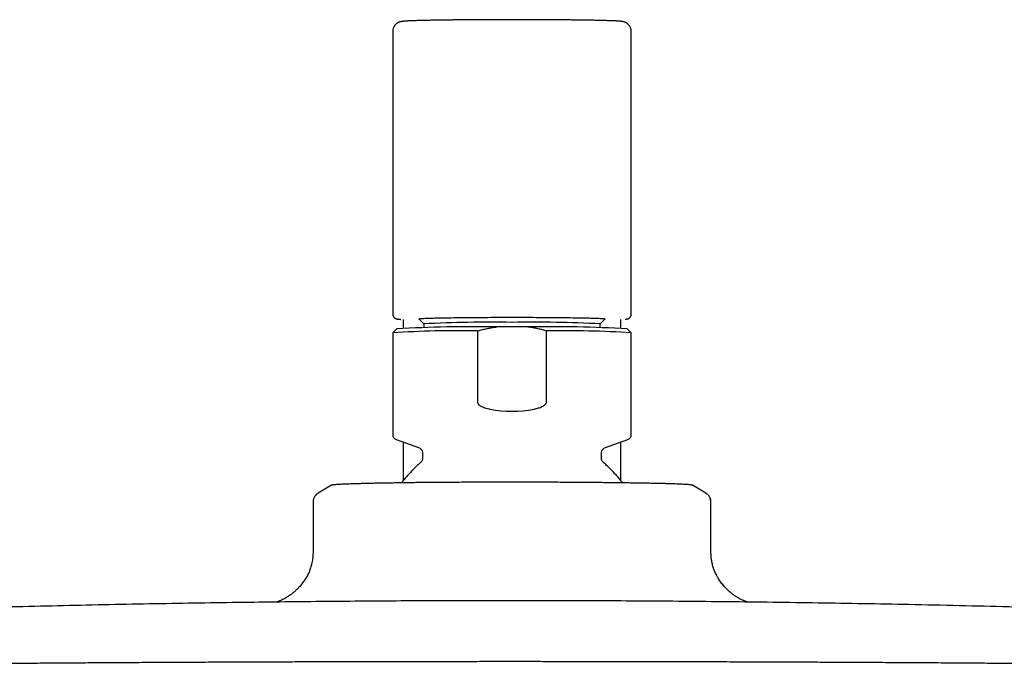
# Model space of a CAD drawing. Units: millimetres. Extents: x 8 to 1617, y 12 to 2639.
# Drawn here: x 773 to 872, y 2573 to 2639 of the extents above; entities that cross this region are included whole.
import ezdxf

# ---------------------------------------------------------------- set-up
doc = ezdxf.new("R2010")
doc.units = ezdxf.units.MM

msp = doc.modelspace()

# ---------------------------------------------------------------- linework, layer by layer
at = {"color": 7, "linetype": 'Continuous', "lineweight": 30}
for p, q in [((810.512, 2637.918), (810.512, 2609.522)), ((834.512, 2609.522), (834.512, 2637.918)), ((811.562, 2608.965), (811.562, 2608.089)), ((813.136, 2609.02), (813.636, 2608.52)), ((813.635, 2608.522), (813.635, 2608.153)), ((824.032, 2608.223), (820.993, 2608.223)), ((831.389, 2608.52), (831.889, 2609.02)), ((831.39, 2608.153), (831.39, 2608.522)), ((833.462, 2608.089), (833.462, 2608.963)), ((810.512, 2607.623), (810.512, 2597.374)), ((810.914, 2608.026), (810.514, 2607.626)), ((819.085, 2600.639), (819.085, 2607.823)), ((825.94, 2607.823), (825.94, 2600.639)), ((834.511, 2607.626), (834.111, 2608.026)), ((834.512, 2597.374), (834.512, 2607.623)), ((810.855, 2596.895), (813.194, 2596.044)), ((811.562, 2596.637), (811.562, 2592.75)), ((831.831, 2596.044), (834.17, 2596.895)), ((833.462, 2592.752), (833.462, 2596.637)), ((813.512, 2595.582), (813.512, 2594.979)), ((831.512, 2594.979), (831.512, 2595.582)), ((813.342, 2594.604), (813.34, 2594.601)), ((804.345, 2592.293), (803.007, 2591.491)), ((842.017, 2591.491), (840.68, 2592.293)), ((802.512, 2590.623), (802.512, 2586.021)), ((842.512, 2586.021), (842.512, 2590.623))]:
    msp.add_line(p, q, dxfattribs=at)
at = {"color": 7, "linetype": 'Continuous', "lineweight": 30, "flags": 128}
for points in [[(813.136, 2609.02), (813.135, 2609.022), (813.142, 2609.028), (813.161, 2609.035), (813.194, 2609.041), (813.24, 2609.047), (813.298, 2609.053), (813.37, 2609.059), (813.455, 2609.065), (813.552, 2609.071), (813.661, 2609.076), (813.783, 2609.082), (813.917, 2609.088), (814.064, 2609.093), (814.222, 2609.099), (814.391, 2609.104), (814.572, 2609.109), (814.764, 2609.115), (814.967, 2609.12), (815.181, 2609.124), (815.405, 2609.129), (815.638, 2609.134), (815.882, 2609.138), (816.134, 2609.142), (816.396, 2609.146), (816.666, 2609.15), (816.944, 2609.154), (817.23, 2609.158), (817.523, 2609.161), (817.824, 2609.164), (818.131, 2609.167), (818.444, 2609.17), (818.762, 2609.172), (819.086, 2609.175), (819.415, 2609.177), (819.748, 2609.179), (820.085, 2609.18), (820.426, 2609.182), (820.769, 2609.183), (821.115, 2609.184), (821.463, 2609.185), (821.812, 2609.186), (822.162, 2609.186), (822.512, 2609.186), (822.863, 2609.186), (823.213, 2609.186), (823.562, 2609.185), (823.91, 2609.184), (824.256, 2609.183), (824.599, 2609.182), (824.94, 2609.18), (825.277, 2609.179), (825.61, 2609.177), (825.938, 2609.175), (826.262, 2609.172), (826.581, 2609.17), (826.894, 2609.167), (827.201, 2609.164), (827.502, 2609.161), (827.795, 2609.158), (828.081, 2609.154), (828.359, 2609.15), (828.629, 2609.146), (828.891, 2609.142), (829.143, 2609.138), (829.387, 2609.134), (829.62, 2609.129), (829.844, 2609.124), (830.058, 2609.12), (830.261, 2609.115), (830.453, 2609.109), (830.634, 2609.104), (830.803, 2609.099), (830.961, 2609.093), (831.108, 2609.088), (831.242, 2609.082), (831.364, 2609.076), (831.473, 2609.071), (831.57, 2609.065), (831.655, 2609.059), (831.726, 2609.053), (831.785, 2609.047), (831.831, 2609.041), (831.864, 2609.035), (831.883, 2609.028), (831.89, 2609.022), (831.889, 2609.02)], [(810.841, 2596.904), (810.848, 2596.898), (810.855, 2596.895)], [(842.512, 2590.623), (842.506, 2590.737), (842.488, 2590.842)]]:
    msp.add_lwpolyline(points, dxfattribs=at)
at = {"color": 7, "linetype": 'Continuous', "lineweight": 30}
for centre, radius, start, end in [((818.763, 2464.49), 143.75, 89.11146, 93.13007), ((820.314, 2480.246), 128.45, 89.01923, 92.98047), ((824.751, 2482.542), 126.155, 86.98349, 91.01681), ((826.262, 2464.49), 143.75, 86.86993, 90.88854), ((817.223, 2504.182), 103.658, 88.97084, 93.71164), ((827.655, 2497.887), 109.949, 86.42406, 90.89346), ((803.512, 2590.623), 1, 120.95927, 153.04216)]:
    msp.add_arc(centre, radius, start, end, dxfattribs=at)
msp.add_ellipse((822.512, 2611.522), major_axis=(12, 0), ratio=0.982395, start_param=4.526331, end_param=4.898447, dxfattribs=at)
for points, knots in [([(812.593, 2639.002), (812.593, 2639.002), (812.544, 2639), (812.453, 2638.996), (812.323, 2638.991), (812.201, 2638.986), (812.089, 2638.981), (811.984, 2638.975), (811.887, 2638.97), (811.798, 2638.964), (811.715, 2638.958), (811.638, 2638.952), (811.564, 2638.945), (811.492, 2638.937), (811.426, 2638.928), (811.367, 2638.917), (811.317, 2638.907), (811.271, 2638.895), (811.225, 2638.882), (811.178, 2638.865), (811.129, 2638.846), (811.077, 2638.822), (811.022, 2638.793), (810.962, 2638.757), (810.9, 2638.712), (810.836, 2638.658), (810.771, 2638.593), (810.709, 2638.517), (810.652, 2638.432), (810.603, 2638.339), (810.563, 2638.24), (810.534, 2638.136), (810.518, 2638.029), (810.511, 2637.956), (810.513, 2637.919), (810.513, 2637.918)], [0, 0, 0, 0, 0.00021, 0.054199, 0.107956, 0.161474, 0.214753, 0.267807, 0.320674, 0.373436, 0.426264, 0.479517, 0.534017, 0.592062, 0.649216, 0.686156, 0.713916, 0.735399, 0.75333, 0.769043, 0.78344, 0.797205, 0.810898, 0.824933, 0.839608, 0.855179, 0.871707, 0.889062, 0.906999, 0.925282, 0.94375, 0.962308, 0.98091, 0.999537, 1, 1, 1, 1]), ([(822.512, 2639.11), (822.321, 2639.11), (821.937, 2639.11), (821.364, 2639.109), (820.788, 2639.108), (820.205, 2639.106), (819.618, 2639.103), (819.035, 2639.1), (818.478, 2639.097), (817.95, 2639.093), (817.45, 2639.088), (816.964, 2639.084), (816.487, 2639.079), (816.023, 2639.073), (815.574, 2639.067), (815.143, 2639.06), (814.731, 2639.054), (814.34, 2639.046), (813.971, 2639.039), (813.624, 2639.031), (813.325, 2639.023), (813.067, 2639.016), (812.848, 2639.01), (812.707, 2639.005), (812.644, 2639.003), (812.643, 2639.003)], [0, 0, 0, 0, 0.046988, 0.093886, 0.140824, 0.189274, 0.239012, 0.288725, 0.338568, 0.383983, 0.429292, 0.474613, 0.52006, 0.566444, 0.612716, 0.658998, 0.705416, 0.7518, 0.798072, 0.844354, 0.890772, 0.927117, 0.96338, 0.99962, 1, 1, 1, 1]), ([(834.512, 2637.918), (834.511, 2637.954), (834.509, 2638.025), (834.491, 2638.131), (834.463, 2638.236), (834.423, 2638.337), (834.373, 2638.433), (834.313, 2638.522), (834.247, 2638.6), (834.18, 2638.666), (834.114, 2638.721), (834.049, 2638.765), (833.988, 2638.801), (833.931, 2638.83), (833.878, 2638.853), (833.829, 2638.872), (833.782, 2638.887), (833.736, 2638.9), (833.689, 2638.911), (833.634, 2638.922), (833.564, 2638.933), (833.476, 2638.944), (833.378, 2638.953), (833.278, 2638.961), (833.182, 2638.967), (833.08, 2638.973), (832.969, 2638.979), (832.849, 2638.985), (832.72, 2638.991), (832.582, 2638.996), (832.434, 2639.002), (832.278, 2639.007), (832.114, 2639.012), (831.94, 2639.017), (831.758, 2639.022), (831.567, 2639.027), (831.368, 2639.032), (831.16, 2639.037), (830.945, 2639.042), (830.721, 2639.046), (830.49, 2639.05), (830.252, 2639.055), (830.006, 2639.059), (829.753, 2639.063), (829.494, 2639.066), (829.228, 2639.07), (828.955, 2639.074), (828.677, 2639.077), (828.393, 2639.08), (828.103, 2639.083), (827.809, 2639.086), (827.509, 2639.089), (827.205, 2639.092), (826.896, 2639.094), (826.584, 2639.096), (826.268, 2639.098), (825.949, 2639.1), (825.628, 2639.102), (825.304, 2639.104), (824.978, 2639.105), (824.652, 2639.106), (824.326, 2639.107), (824.004, 2639.108), (823.689, 2639.109), (823.398, 2639.109), (823.145, 2639.11), (822.912, 2639.11), (822.707, 2639.11), (822.569, 2639.11), (822.512, 2639.11)], [0, 0, 0, 0, 0.005902, 0.011968, 0.018042, 0.024124, 0.030214, 0.036307, 0.042389, 0.047795, 0.052964, 0.057879, 0.062601, 0.067263, 0.071965, 0.076918, 0.082375, 0.088668, 0.096286, 0.106091, 0.121504, 0.146678, 0.174066, 0.193729, 0.212464, 0.231299, 0.250097, 0.268852, 0.287571, 0.306262, 0.324931, 0.343583, 0.362224, 0.380856, 0.399481, 0.418101, 0.436717, 0.455331, 0.473941, 0.492549, 0.511156, 0.529761, 0.548364, 0.566965, 0.585564, 0.60416, 0.622754, 0.641345, 0.659932, 0.678515, 0.697092, 0.715662, 0.734225, 0.752778, 0.771318, 0.789842, 0.808346, 0.826822, 0.845261, 0.863648, 0.881957, 0.900143, 0.918118, 0.935682, 0.952256, 0.966218, 0.977423, 0.990645, 1, 1, 1, 1]), ([(810.512, 2609.522), (810.514, 2609.497), (810.516, 2609.449), (810.534, 2609.368), (810.565, 2609.293), (810.604, 2609.231), (810.643, 2609.182), (810.687, 2609.139), (810.746, 2609.094), (810.8, 2609.065), (810.861, 2609.04), (810.9, 2609.028), (810.934, 2609.02), (810.978, 2609.012), (811.031, 2609.003), (811.096, 2608.995), (811.175, 2608.988), (811.253, 2608.981), (811.309, 2608.977), (811.329, 2608.976)], [0, 0, 0, 0, 0.025264, 0.047541, 0.083107, 0.106847, 0.123561, 0.153897, 0.180722, 0.229611, 0.27798, 0.343986, 0.41713, 0.500638, 0.594516, 0.698767, 0.811259, 0.933772, 1, 1, 1, 1]), ([(833.881, 2608.992), (833.902, 2608.994), (833.947, 2608.999), (834.004, 2609.006), (834.054, 2609.014), (834.094, 2609.021), (834.13, 2609.03), (834.161, 2609.039), (834.19, 2609.05), (834.222, 2609.064), (834.268, 2609.088), (834.313, 2609.12), (834.345, 2609.146), (834.373, 2609.173), (834.401, 2609.205), (834.432, 2609.247), (834.462, 2609.3), (834.488, 2609.362), (834.508, 2609.438), (834.511, 2609.493), (834.512, 2609.522)], [0, 0, 0, 0, 0.11112, 0.237973, 0.35956, 0.469559, 0.56118, 0.634513, 0.689739, 0.720568, 0.760769, 0.787275, 0.818195, 0.830585, 0.849561, 0.875921, 0.900599, 0.9295, 0.962634, 1, 1, 1, 1]), ([(819.085, 2607.823), (819.241, 2607.866), (819.554, 2607.952), (820.029, 2608.061), (820.508, 2608.154), (820.831, 2608.2), (820.993, 2608.223)], [0, 0, 0, 0, 0.249181, 0.498664, 0.749145, 1, 1, 1, 1]), ([(825.94, 2607.823), (825.784, 2607.866), (825.471, 2607.952), (824.996, 2608.061), (824.517, 2608.154), (824.194, 2608.2), (824.032, 2608.223)], [0, 0, 0, 0, 0.2491813, 0.498664, 0.7491449, 1, 1, 1, 1]), ([(820.293, 2599.937), (820.211, 2599.952), (820.047, 2599.984), (819.806, 2600.047), (819.573, 2600.132), (819.377, 2600.234), (819.242, 2600.335), (819.164, 2600.42), (819.113, 2600.499), (819.087, 2600.575), (819.085, 2600.624), (819.085, 2600.639)], [0, 0, 0, 0, 0.1677508, 0.3362304, 0.5036763, 0.6700098, 0.7854357, 0.8439433, 0.90227, 0.9720538, 1, 1, 1, 1]), ([(825.94, 2600.639), (825.936, 2600.601), (825.93, 2600.541), (825.892, 2600.468), (825.846, 2600.401), (825.777, 2600.332), (825.665, 2600.247), (825.516, 2600.164), (825.33, 2600.089), (825.071, 2600.007), (824.869, 2599.965), (824.732, 2599.937)], [0, 0, 0, 0, 0.0733013, 0.11805, 0.1628881, 0.2378603, 0.3130303, 0.4481364, 0.5839657, 0.7196986, 1, 1, 1, 1]), ([(810.512, 2597.374), (810.517, 2597.322), (810.526, 2597.219), (810.6, 2597.079), (810.709, 2596.962), (810.807, 2596.917), (810.855, 2596.895)], [0, 0, 0, 0, 0.251054, 0.50166, 0.751415, 1, 1, 1, 1]), ([(834.17, 2596.895), (834.218, 2596.917), (834.316, 2596.962), (834.425, 2597.079), (834.498, 2597.219), (834.508, 2597.322), (834.512, 2597.374)], [0, 0, 0, 0, 0.248585, 0.49834, 0.748946, 1, 1, 1, 1]), ([(813.194, 2596.044), (813.239, 2596.023), (813.328, 2595.982), (813.43, 2595.87), (813.499, 2595.733), (813.508, 2595.633), (813.512, 2595.582)], [0, 0, 0, 0, 0.2513492, 0.5015762, 0.7509981, 1, 1, 1, 1]), ([(831.512, 2595.582), (831.517, 2595.633), (831.526, 2595.733), (831.595, 2595.87), (831.697, 2595.982), (831.786, 2596.023), (831.831, 2596.044)], [0, 0, 0, 0, 0.2490019, 0.4984238, 0.7486508, 1, 1, 1, 1]), ([(813.343, 2594.605), (813.334, 2594.597), (813.225, 2594.505), (813.022, 2594.32), (812.736, 2594.05), (812.458, 2593.771), (812.188, 2593.484), (811.925, 2593.189), (811.671, 2592.886), (811.495, 2592.668), (811.406, 2592.549), (811.396, 2592.536)], [0, 0, 0, 0, 0.0125175, 0.1504838, 0.2886863, 0.4271127, 0.5657517, 0.7045932, 0.8436282, 0.9828485, 1, 1, 1, 1]), ([(813.512, 2594.979), (813.51, 2594.944), (813.506, 2594.873), (813.471, 2594.772), (813.418, 2594.679), (813.367, 2594.629), (813.342, 2594.604)], [0, 0, 0, 0, 0.2497657, 0.4996274, 0.7496773, 1, 1, 1, 1]), ([(831.683, 2594.604), (831.658, 2594.629), (831.607, 2594.679), (831.554, 2594.772), (831.519, 2594.873), (831.515, 2594.944), (831.512, 2594.979)], [0, 0, 0, 0, 0.2503227, 0.5003726, 0.7502343, 1, 1, 1, 1]), ([(833.631, 2592.532), (833.568, 2592.614), (833.421, 2592.805), (833.179, 2593.097), (832.905, 2593.41), (832.621, 2593.715), (832.329, 2594.012), (832.025, 2594.299), (831.81, 2594.497), (831.693, 2594.596), (831.682, 2594.604)], [0, 0, 0, 0, 0.107973, 0.25367, 0.399589, 0.545741, 0.692141, 0.838806, 0.985754, 1, 1, 1, 1]), ([(820.564, 2592.598), (820.282, 2592.597), (819.719, 2592.596), (818.88, 2592.594), (818.046, 2592.592), (817.25, 2592.589), (816.496, 2592.586), (815.782, 2592.582), (815.08, 2592.577), (814.384, 2592.572), (813.696, 2592.565), (813.019, 2592.558), (812.358, 2592.55), (811.722, 2592.541), (811.111, 2592.532), (810.526, 2592.522), (809.961, 2592.513), (809.413, 2592.503), (808.884, 2592.492), (808.376, 2592.481), (807.895, 2592.47), (807.448, 2592.459), (807.035, 2592.448), (806.655, 2592.437), (806.301, 2592.425), (805.972, 2592.413), (805.668, 2592.401), (805.393, 2592.389), (805.149, 2592.377), (804.936, 2592.364), (804.754, 2592.351), (804.604, 2592.337), (804.485, 2592.324), (804.4, 2592.31), (804.354, 2592.299), (804.347, 2592.293), (804.346, 2592.291)], [0, 0, 0, 0, 0.032616, 0.065232, 0.098144, 0.131056, 0.160279, 0.189528, 0.218776, 0.247999, 0.278072, 0.308172, 0.338274, 0.368348, 0.397608, 0.426893, 0.456178, 0.485436, 0.515579, 0.545751, 0.575924, 0.606068, 0.634822, 0.6636, 0.692379, 0.721133, 0.750708, 0.78031, 0.809913, 0.839489, 0.869303, 0.899131, 0.928945, 0.959255, 0.989579, 1, 1, 1, 1]), ([(822.512, 2592.599), (822.229, 2592.599), (821.762, 2592.599), (821.113, 2592.598), (820.747, 2592.598), (820.564, 2592.598)], [0, 0, 0, 0, 0.435043, 0.717389, 1, 1, 1, 1]), ([(840.586, 2592.316), (840.551, 2592.321), (840.482, 2592.331), (840.325, 2592.347), (840.133, 2592.363), (839.909, 2592.378), (839.662, 2592.392), (839.394, 2592.405), (839.097, 2592.418), (838.768, 2592.43), (838.405, 2592.442), (838.01, 2592.453), (837.586, 2592.464), (837.139, 2592.474), (836.67, 2592.484), (836.181, 2592.493), (835.667, 2592.502), (835.125, 2592.511), (834.554, 2592.52), (833.953, 2592.528), (833.331, 2592.536), (832.699, 2592.544), (832.058, 2592.551), (831.412, 2592.558), (830.75, 2592.564), (830.068, 2592.57), (829.366, 2592.576), (828.645, 2592.581), (827.913, 2592.585), (827.117, 2592.59), (826.256, 2592.593), (825.329, 2592.596), (824.393, 2592.598), (823.454, 2592.599), (822.826, 2592.599), (822.512, 2592.599)], [0, 0, 0, 0, 0.0321062, 0.0642487, 0.0963934, 0.1285026, 0.1571377, 0.1857974, 0.2144565, 0.2430909, 0.2725587, 0.3020537, 0.3315498, 0.361019, 0.3896992, 0.4184042, 0.4471082, 0.475787, 0.5053313, 0.5349045, 0.564479, 0.5940249, 0.6222187, 0.6504361, 0.6786534, 0.7068471, 0.7358458, 0.7648712, 0.7938969, 0.8228961, 0.8582711, 0.893717, 0.9291851, 0.9646277, 1, 1, 1, 1]), ([(803.007, 2591.49), (802.975, 2591.47), (802.906, 2591.426), (802.811, 2591.343), (802.723, 2591.243), (802.646, 2591.13), (802.586, 2591.008), (802.543, 2590.881), (802.517, 2590.752), (802.514, 2590.666), (802.512, 2590.623)], [0, 0, 0, 0, 0.126807, 0.267513, 0.402359, 0.529375, 0.651158, 0.769987, 0.886422, 1, 1, 1, 1]), ([(803.007, 2591.49), (803.006, 2591.49), (803.003, 2591.489), (803.003, 2591.487), (803.003, 2591.487)], [0, 0, 0, 0, 0.524761, 1, 1, 1, 1]), ([(840.679, 2592.291), (840.677, 2592.293), (840.672, 2592.298), (840.64, 2592.306), (840.604, 2592.313), (840.586, 2592.316)], [0, 0, 0, 0, 0.233658, 0.616648, 1, 1, 1, 1]), ([(842.511, 2590.685), (842.508, 2590.713), (842.503, 2590.77), (842.484, 2590.866), (842.453, 2590.97), (842.405, 2591.08), (842.339, 2591.192), (842.253, 2591.302), (842.147, 2591.406), (842.062, 2591.462), (842.019, 2591.49)], [0, 0, 0, 0, 0.10398, 0.213498, 0.329266, 0.451677, 0.580715, 0.715877, 0.856142, 1, 1, 1, 1]), ([(802.512, 2586.027), (802.512, 2585.938), (802.511, 2585.773), (802.508, 2585.542), (802.5, 2585.345), (802.49, 2585.183), (802.478, 2585.046), (802.458, 2584.864), (802.423, 2584.627), (802.35, 2584.281), (802.233, 2583.89), (802.06, 2583.462), (801.847, 2583.052), (801.599, 2582.662), (801.319, 2582.293), (801.036, 2581.976), (800.76, 2581.707), (800.498, 2581.48), (800.224, 2581.269), (799.962, 2581.091), (799.725, 2580.948), (799.525, 2580.839), (799.352, 2580.753), (799.21, 2580.689), (799.1, 2580.642), (799.006, 2580.605), (798.926, 2580.574), (798.874, 2580.556), (798.851, 2580.548)], [0, 0, 0, 0, 0.036564, 0.06839, 0.095494, 0.117832, 0.135635, 0.152564, 0.193424, 0.235309, 0.298923, 0.362689, 0.426607, 0.490642, 0.554798, 0.619113, 0.667444, 0.715906, 0.76458, 0.813439, 0.850276, 0.884035, 0.913343, 0.936804, 0.954576, 0.968773, 0.98592, 1, 1, 1, 1]), ([(846.174, 2580.548), (846.158, 2580.554), (846.117, 2580.568), (846.047, 2580.594), (845.961, 2580.628), (845.862, 2580.668), (845.751, 2580.717), (845.62, 2580.779), (845.462, 2580.859), (845.281, 2580.959), (845.056, 2581.096), (844.8, 2581.269), (844.524, 2581.482), (844.26, 2581.711), (843.983, 2581.983), (843.699, 2582.301), (843.418, 2582.673), (843.169, 2583.066), (842.957, 2583.48), (842.784, 2583.911), (842.679, 2584.272), (842.617, 2584.555), (842.582, 2584.757), (842.556, 2584.954), (842.541, 2585.107), (842.533, 2585.214), (842.528, 2585.29), (842.524, 2585.382), (842.519, 2585.501), (842.515, 2585.65), (842.513, 2585.828), (842.513, 2585.957), (842.513, 2586.027)], [0, 0, 0, 0, 0.0086996, 0.0215203, 0.0363421, 0.0531959, 0.0721143, 0.0937281, 0.1199356, 0.1510568, 0.1843144, 0.2337551, 0.2828226, 0.3317009, 0.3804564, 0.4452943, 0.5100206, 0.5746202, 0.63907, 0.7033822, 0.767617, 0.7953554, 0.8239923, 0.852827, 0.8779669, 0.8878846, 0.8972247, 0.9095748, 0.9260572, 0.9466344, 0.9712804, 1, 1, 1, 1]), ([(822.512, 2580.689), (820.88, 2580.688), (818.571, 2580.686), (815.137, 2580.676), (812.151, 2580.663), (808.559, 2580.641), (804.742, 2580.611), (800.7, 2580.571), (796.489, 2580.521), (792.143, 2580.46), (787.693, 2580.387), (783.16, 2580.303), (778.563, 2580.208), (773.917, 2580.1), (769.232, 2579.981), (764.518, 2579.85), (759.781, 2579.707), (755.026, 2579.552), (750.256, 2579.385), (745.542, 2579.209), (742.193, 2579.076), (740.438, 2579.004), (740.212, 2578.995)], [0, 0, 0, 0, 0.059501, 0.084122, 0.125166, 0.16829, 0.215021, 0.264286, 0.315587, 0.368493, 0.422658, 0.477804, 0.533711, 0.590208, 0.647163, 0.704474, 0.762063, 0.819872, 0.877855, 0.935977, 0.991774, 1, 1, 1, 1]), ([(904.451, 2579.01), (903.646, 2579.042), (901.215, 2579.141), (897.151, 2579.298), (892.254, 2579.475), (887.341, 2579.64), (882.413, 2579.794), (877.465, 2579.936), (872.49, 2580.066), (867.479, 2580.185), (862.602, 2580.289), (857.871, 2580.378), (853.307, 2580.454), (848.76, 2580.518), (844.246, 2580.573), (839.808, 2580.616), (835.592, 2580.648), (831.957, 2580.668), (828.757, 2580.68), (825.735, 2580.687), (823.621, 2580.688), (822.512, 2580.689)], [0, 0, 0, 0, 0.0294632, 0.0890554, 0.148876, 0.2088368, 0.2689764, 0.3293485, 0.3900282, 0.4511239, 0.5127967, 0.5686063, 0.6243204, 0.6798581, 0.7350599, 0.789554, 0.8422989, 0.8893873, 0.9226032, 0.9594312, 1, 1, 1, 1]), ([(941.521, 2572.949), (941.473, 2572.952), (941.301, 2572.964), (940.982, 2572.984), (940.565, 2573.01), (940.122, 2573.036), (939.601, 2573.065), (938.992, 2573.098), (938.284, 2573.133), (937.538, 2573.169), (936.733, 2573.205), (935.866, 2573.242), (934.931, 2573.28), (933.952, 2573.318), (932.928, 2573.355), (931.859, 2573.392), (930.766, 2573.429), (929.652, 2573.464), (928.521, 2573.498), (927.35, 2573.532), (926.139, 2573.566), (924.888, 2573.6), (923.598, 2573.633), (922.268, 2573.666), (920.9, 2573.698), (919.492, 2573.73), (918.053, 2573.762), (916.586, 2573.793), (915.09, 2573.823), (913.557, 2573.853), (912.027, 2573.882), (910.502, 2573.91), (908.986, 2573.937), (907.439, 2573.963), (905.862, 2573.989), (904.255, 2574.014), (902.618, 2574.039), (900.896, 2574.065), (899.085, 2574.09), (897.184, 2574.116), (895.249, 2574.142), (893.286, 2574.166), (891.298, 2574.19), (889.287, 2574.213), (887.253, 2574.236), (885.199, 2574.258), (883.124, 2574.279), (881.043, 2574.299), (878.956, 2574.318), (876.865, 2574.336), (874.758, 2574.354), (872.579, 2574.371), (870.328, 2574.389), (868.005, 2574.405), (865.667, 2574.421), (863.316, 2574.436), (860.953, 2574.45), (858.623, 2574.463), (856.329, 2574.475), (854.073, 2574.486), (851.809, 2574.496), (849.539, 2574.505), (847.264, 2574.514), (844.984, 2574.521), (842.7, 2574.528), (840.413, 2574.535), (838.124, 2574.54), (835.848, 2574.545), (833.584, 2574.549), (831.335, 2574.552), (829.087, 2574.554), (826.781, 2574.556), (824.419, 2574.557), (822.001, 2574.557), (819.587, 2574.557), (817.18, 2574.555), (814.78, 2574.553), (812.433, 2574.55), (810.139, 2574.547), (807.9, 2574.542), (805.669, 2574.537), (803.449, 2574.531), (801.239, 2574.525), (799.041, 2574.518), (796.852, 2574.51), (794.671, 2574.502), (792.494, 2574.492), (790.334, 2574.483), (788.192, 2574.472), (786.068, 2574.461), (783.951, 2574.449), (781.784, 2574.436), (779.569, 2574.422), (777.309, 2574.407), (775.06, 2574.391), (772.824, 2574.374), (770.601, 2574.357), (768.434, 2574.339), (766.324, 2574.32), (764.27, 2574.301), (762.231, 2574.282), (760.209, 2574.262), (758.204, 2574.24), (756.217, 2574.219), (754.25, 2574.196), (752.302, 2574.173), (750.375, 2574.149), (748.481, 2574.125), (746.621, 2574.1), (744.795, 2574.074), (742.993, 2574.048), (741.236, 2574.022), (739.525, 2573.995), (737.859, 2573.968), (736.219, 2573.94), (734.604, 2573.912), (733.016, 2573.883), (731.486, 2573.854), (730.011, 2573.825), (728.592, 2573.796), (727.199, 2573.767), (725.833, 2573.737), (724.467, 2573.706), (723.105, 2573.674), (721.749, 2573.641), (720.427, 2573.607), (719.139, 2573.573), (717.888, 2573.538), (716.703, 2573.504), (715.583, 2573.47), (714.527, 2573.437), (713.513, 2573.404), (712.539, 2573.371), (711.599, 2573.337), (710.694, 2573.304), (709.825, 2573.27), (708.995, 2573.236), (708.205, 2573.202), (707.454, 2573.168), (706.741, 2573.135), (706.044, 2573.1), (705.367, 2573.064), (704.711, 2573.027), (704.1, 2572.99), (703.531, 2572.953), (703.003, 2572.917), (702.517, 2572.88), (702.07, 2572.844), (701.663, 2572.808), (701.293, 2572.771), (700.965, 2572.736), (700.716, 2572.706), (700.589, 2572.688), (700.546, 2572.682)], [0, 0, 0, 0, 0.001717, 0.006159, 0.010716, 0.015308, 0.01991, 0.026255, 0.032619, 0.039004, 0.045408, 0.052346, 0.059306, 0.06629, 0.073297, 0.080326, 0.087379, 0.09405, 0.100741, 0.107453, 0.114185, 0.120937, 0.12771, 0.134503, 0.141317, 0.148151, 0.155006, 0.161758, 0.16853, 0.175322, 0.182133, 0.188455, 0.194795, 0.201151, 0.207524, 0.213914, 0.22032, 0.226744, 0.23383, 0.240936, 0.248062, 0.255189, 0.262303, 0.269405, 0.276494, 0.28357, 0.290633, 0.297684, 0.304596, 0.311496, 0.318384, 0.32526, 0.332671, 0.340068, 0.34745, 0.354818, 0.362172, 0.369511, 0.376418, 0.383313, 0.390194, 0.397063, 0.403919, 0.410763, 0.417593, 0.424411, 0.431216, 0.438009, 0.444668, 0.451314, 0.457949, 0.464571, 0.471708, 0.478831, 0.485939, 0.493034, 0.500114, 0.507179, 0.513828, 0.520464, 0.527088, 0.533698, 0.540296, 0.546882, 0.553454, 0.560034, 0.566631, 0.573247, 0.579761, 0.586293, 0.592843, 0.599409, 0.60652, 0.613651, 0.620802, 0.627973, 0.635164, 0.642376, 0.649194, 0.656029, 0.662883, 0.669755, 0.676645, 0.683552, 0.690478, 0.697421, 0.704383, 0.711362, 0.718234, 0.725124, 0.732031, 0.738955, 0.745648, 0.752356, 0.759081, 0.765822, 0.772579, 0.779352, 0.785753, 0.792168, 0.798597, 0.805041, 0.811499, 0.818364, 0.825245, 0.832142, 0.839056, 0.845983, 0.852878, 0.859331, 0.865736, 0.872095, 0.878406, 0.884671, 0.891001, 0.897282, 0.903514, 0.909698, 0.915833, 0.921919, 0.927957, 0.934542, 0.941068, 0.947536, 0.953944, 0.960294, 0.966584, 0.972816, 0.978989, 0.985103, 0.991159, 0.997049, 1, 1, 1, 1])]:
    msp.add_open_spline(points, degree=3, knots=knots, dxfattribs=at)

doc.saveas('drawing.dxf')
